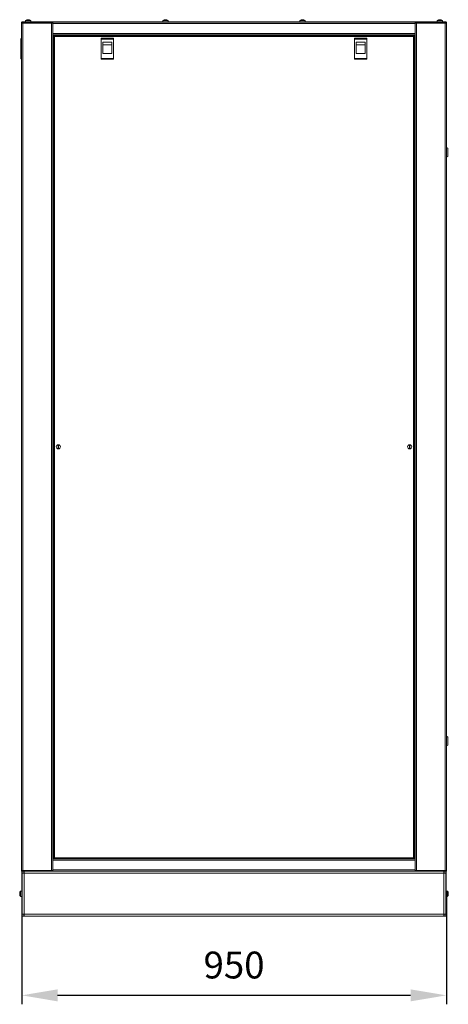
# Model space of a CAD drawing. Units: millimetres. Extents: x -115 to 115, y -45 to 146.
# Drawn here: x -115 to -67, y -45 to 65 of the extents above; entities that cross this region are included whole.
import ezdxf

# ---------------------------------------------------------------- set-up
doc = ezdxf.new("R2010")
doc.units = ezdxf.units.MM
doc.header["$PDSIZE"] = -1
doc.dimstyles.new('СПДС', dxfattribs={"dimtxt": 3, "dimasz": 4, "dimexe": 1, "dimexo": 0, "dimgap": 1.5, "dimtad": 1, "dimdec": 1, "dimlfac": 20, "dimzin": 0, "dimtxsty": 'Standard', "dimcen": 2.5, "dimazin": 0, "dimtfac": 1, "dimtdec": 1, "dimtmove": 0, "dimatfit": 3, "dimfxl": 1, "dimtzin": 0, "dimarcsym": 0})

# ---------------------------------------------------------------- blocks, each defined once
blk = doc.blocks.new('*D26')
at = {"color": 0, "lineweight": -2, "transparency": 16777216}
for p, q in [((-114.64, -32.63), (-114.64, -45.19)), ((-67.2, -32.63), (-67.2, -45.19)), ((-71.2, -44.19), (-110.64, -44.19))]:
    blk.add_line(p, q, dxfattribs=at)
at = {"color": 0, "transparency": 16777216}
for points in [[(-110.64, -43.52), (-110.64, -44.86), (-114.64, -44.19)], [(-71.2, -43.52), (-71.2, -44.86), (-67.2, -44.19)]]:
    blk.add_solid(points, dxfattribs=at)
at = {"layer": 'Defpoints', "color": 0, "transparency": 16777216}
for p in [(-114.64, -32.63), (-67.2, -32.63), (-114.64, -44.19)]:
    blk.add_point(p, dxfattribs=at)
at = {"color": 0, "transparency": 16777216, "insert": (-90.92, -41.19), "char_height": 3, "attachment_point": 5}
blk.add_mtext('950', dxfattribs=at)

msp = doc.modelspace()

# ---------------------------------------------------------------- linework, layer by layer
at = {"color": 7, "linetype": 'Continuous', "lineweight": 18}
for p, q in [((-114.6747, 64.4716), (-114.6747, 64.5716)), ((-114.6747, 64.5716), (-114.5247, 64.5716)), ((-114.6747, 64.4716), (-114.6747, -30.2284)), ((-114.5247, 64.4716), (-114.6747, 64.4716)), ((-114.6247, 64.5716), (-114.6247, 64.6316)), ((-114.6247, 64.6316), (-114.4747, 64.6316)), ((-114.5247, 64.5716), (-114.5247, 64.4716)), ((-114.5247, 64.5716), (-111.3247, 64.5716)), ((-114.5247, 64.4716), (-111.3247, 64.4716)), ((-114.5247, 64.4716), (-114.5247, -30.2284)), ((-114.4747, 64.6316), (-114.4747, 64.5716)), ((-67.3747, 64.6316), (-114.4747, 64.6316)), ((-114.2247, 64.7479), (-114.2247, 64.6316)), ((-114.2247, 64.7479), (-113.6247, 64.7479)), ((-114.2133, 64.7699), (-113.6362, 64.7699)), ((-114.0794, 64.8358), (-114.0799, 64.8369)), ((-113.9916, 64.8558), (-113.9602, 64.8558)), ((-113.9602, 64.8558), (-113.9602, 64.8358)), ((-113.8892, 64.8358), (-113.8892, 64.8558)), ((-113.8892, 64.8558), (-113.8579, 64.8558)), ((-113.7696, 64.8369), (-113.7701, 64.8358)), ((-113.6247, 64.6316), (-113.6247, 64.7479)), ((-111.3247, 64.4716), (-111.3247, 64.5716)), ((-111.3247, 64.5716), (-111.2747, 64.5716)), ((-111.3247, 64.4716), (-111.3247, -30.2284)), ((-111.1747, 64.4716), (-111.3247, 64.4716)), ((-70.5747, 64.5716), (-111.2747, 64.5716)), ((-111.1747, 64.5716), (-111.1747, 64.4216)), ((-70.6747, 64.4216), (-111.1747, 64.4216)), ((-111.1747, 64.4216), (-111.1747, 63.3216)), ((-98.8747, 64.7479), (-98.8747, 64.6316)), ((-98.8747, 64.7479), (-98.2747, 64.7479)), ((-98.8633, 64.7699), (-98.2862, 64.7699)), ((-98.7294, 64.8358), (-98.7299, 64.8369)), ((-98.6416, 64.8558), (-98.6102, 64.8558)), ((-98.6102, 64.8558), (-98.6102, 64.8358)), ((-98.5392, 64.8358), (-98.5392, 64.8558)), ((-98.5392, 64.8558), (-98.5079, 64.8558)), ((-98.4196, 64.8369), (-98.4201, 64.8358)), ((-98.2747, 64.6316), (-98.2747, 64.7479)), ((-83.5747, 64.7479), (-83.5747, 64.6316)), ((-83.5747, 64.7479), (-82.9747, 64.7479)), ((-83.5633, 64.7699), (-82.9862, 64.7699)), ((-83.4294, 64.8358), (-83.4299, 64.8369)), ((-83.3416, 64.8558), (-83.3102, 64.8558)), ((-83.3102, 64.8558), (-83.3102, 64.8358)), ((-83.2392, 64.8358), (-83.2392, 64.8558)), ((-83.2392, 64.8558), (-83.2079, 64.8558)), ((-83.1196, 64.8369), (-83.1201, 64.8358)), ((-82.9747, 64.6316), (-82.9747, 64.7479)), ((-70.6747, 64.5716), (-70.6747, 64.4216)), ((-70.6747, 64.4716), (-70.5247, 64.4716)), ((-70.6747, 64.4216), (-70.6747, 63.3216)), ((-70.5747, 64.5716), (-70.5247, 64.5716)), ((-70.5247, 64.5716), (-70.5247, 64.4716)), ((-70.5247, 64.5716), (-67.3247, 64.5716)), ((-70.5247, 64.4716), (-67.3247, 64.4716)), ((-70.5247, -30.2284), (-70.5247, 64.4716)), ((-68.2247, 64.7479), (-68.2247, 64.6316)), ((-68.2247, 64.7479), (-67.6247, 64.7479)), ((-68.2133, 64.7699), (-67.6362, 64.7699)), ((-68.0794, 64.8358), (-68.0799, 64.8369)), ((-67.9916, 64.8558), (-67.9602, 64.8558)), ((-67.9602, 64.8558), (-67.9602, 64.8358)), ((-67.8892, 64.8358), (-67.8892, 64.8558)), ((-67.8892, 64.8558), (-67.8579, 64.8558)), ((-67.7696, 64.8369), (-67.7701, 64.8358)), ((-67.6247, 64.6316), (-67.6247, 64.7479)), ((-67.3747, 64.5716), (-67.3747, 64.6316)), ((-67.3747, 64.6316), (-67.2247, 64.6316)), ((-67.3247, 64.4716), (-67.3247, 64.5716)), ((-67.3247, 64.5716), (-67.1747, 64.5716)), ((-67.3247, -30.2284), (-67.3247, 64.4716)), ((-67.3247, 64.4716), (-67.1747, 64.4716)), ((-67.2247, 64.6316), (-67.2247, 64.5716)), ((-67.1747, 64.5716), (-67.1747, 64.4716)), ((-67.1747, -30.2284), (-67.1747, 64.4716)), ((-114.6747, 62.7766), (-114.7247, 62.6766)), ((-70.6747, 63.3216), (-111.1747, 63.3216)), ((-111.1747, 63.3216), (-111.1747, 63.1716)), ((-70.6747, 63.1716), (-111.1747, 63.1716)), ((-111.1747, 63.1716), (-111.1747, -28.9284)), ((-105.6997, 63.1216), (-111.1747, 63.1216)), ((-111.0747, 63.0045), (-111.0147, 63.0045)), ((-111.0747, 63.0045), (-111.0747, -28.8613)), ((-111.0077, 63.0716), (-111.0077, 63.0116)), ((-70.8418, 63.0716), (-111.0077, 63.0716)), ((-110.9647, 62.9616), (-110.9647, -28.8184)), ((-70.8847, 62.9616), (-110.9647, 62.9616)), ((-104.3747, 62.7866), (-105.7747, 62.7866)), ((-105.7747, 62.7866), (-105.7747, 62.6866)), ((-105.6997, 63.0716), (-105.6997, 63.1716)), ((-104.4497, 63.1716), (-104.4497, 63.0716)), ((-77.3997, 63.1216), (-104.4497, 63.1216)), ((-104.3747, 62.7866), (-104.3747, 62.6866)), ((-77.4747, 62.7866), (-77.4747, 62.6866)), ((-76.0747, 62.7866), (-77.4747, 62.7866)), ((-77.3997, 63.0716), (-77.3997, 63.1716)), ((-76.1497, 63.1716), (-76.1497, 63.0716)), ((-70.6747, 63.1216), (-76.1497, 63.1216)), ((-76.0747, 62.7866), (-76.0747, 62.6866)), ((-70.8847, -28.8184), (-70.8847, 62.9616)), ((-70.8418, 63.0716), (-70.8418, 63.0116)), ((-70.7747, 63.0045), (-70.8347, 63.0045)), ((-70.7747, -28.8613), (-70.7747, 63.0045)), ((-70.6747, 63.3216), (-70.6747, 63.1716)), ((-70.6747, -28.9284), (-70.6747, 63.1716)), ((-114.7247, 62.6766), (-114.7247, 60.5266)), ((-111.0747, 62.5216), (-111.1747, 62.5216)), ((-111.1247, 62.5216), (-111.1247, -28.2784)), ((-104.3747, 62.6866), (-105.7747, 62.6866)), ((-105.7747, 62.6866), (-105.7747, 60.5366)), ((-105.5747, 62.3366), (-104.5747, 62.3366)), ((-105.5747, 61.0866), (-105.5747, 62.3366)), ((-105.5747, 62.0348), (-104.5747, 62.0348)), ((-104.5747, 62.3366), (-104.5747, 61.0866)), ((-104.3747, 62.6866), (-104.3747, 60.5366)), ((-77.4747, 62.6866), (-77.4747, 60.5366)), ((-76.0747, 62.6866), (-77.4747, 62.6866)), ((-77.2747, 62.3366), (-76.2747, 62.3366)), ((-77.2747, 61.0866), (-77.2747, 62.3366)), ((-77.2747, 62.0348), (-76.2747, 62.0348)), ((-76.2747, 62.3366), (-76.2747, 61.0866)), ((-76.0747, 62.6866), (-76.0747, 60.5366)), ((-70.6747, 62.5216), (-70.7747, 62.5216)), ((-70.7247, -28.2784), (-70.7247, 62.5216)), ((-114.7247, 60.5266), (-114.6747, 60.4266)), ((-105.7747, 60.5366), (-104.3747, 60.5366)), ((-105.7747, 60.5366), (-105.7747, 60.4366)), ((-104.5747, 61.0866), (-105.5747, 61.0866)), ((-104.3747, 60.5366), (-104.3747, 60.4366)), ((-77.4747, 60.5366), (-76.0747, 60.5366)), ((-77.4747, 60.5366), (-77.4747, 60.4366)), ((-76.2747, 61.0866), (-77.2747, 61.0866)), ((-76.0747, 60.5366), (-76.0747, 60.4366)), ((-104.3747, 60.4366), (-105.7747, 60.4366)), ((-76.0747, 60.4366), (-77.4747, 60.4366)), ((-67.1689, 50.5816), (-67.1747, 50.5816)), ((-67.0497, 50.4816), (-67.1689, 50.5816)), ((-67.1689, 50.0504), (-67.1689, 50.5816)), ((-67.1689, 49.4816), (-67.1689, 50.0504)), ((-67.1689, 49.4816), (-67.0497, 49.5816)), ((-67.0497, 50.4816), (-67.0497, 50.047)), ((-67.0497, 50.047), (-67.0497, 49.5816)), ((-67.1747, 49.4816), (-67.1689, 49.4816)), ((-110.5747, 17.3502), (-110.5747, 16.8929)), ((-110.5247, 16.8929), (-110.5247, 17.3502)), ((-71.3247, 17.3502), (-71.3247, 16.8929)), ((-71.2747, 16.8929), (-71.2747, 17.3502)), ((-67.1689, -15.2184), (-67.1747, -15.2184)), ((-67.0497, -15.3184), (-67.1689, -15.2184)), ((-67.1689, -15.7496), (-67.1689, -15.2184)), ((-67.0497, -15.3184), (-67.0497, -15.753)), ((-67.1747, -16.3184), (-67.1689, -16.3184)), ((-67.1689, -16.3184), (-67.1689, -15.7496)), ((-67.1689, -16.3184), (-67.0497, -16.2184)), ((-67.0497, -15.753), (-67.0497, -16.2184)), ((-111.1747, -28.2784), (-111.0747, -28.2784)), ((-70.7747, -28.2784), (-70.6747, -28.2784)), ((-111.0747, -28.8784), (-111.1747, -28.8784)), ((-111.1747, -29.0784), (-111.1747, -28.9284)), ((-111.1747, -28.9284), (-70.6747, -28.9284)), ((-70.6747, -29.0784), (-111.1747, -29.0784)), ((-111.1747, -29.0784), (-111.1747, -30.1784)), ((-111.0747, -28.8613), (-111.0147, -28.8613)), ((-111.0747, -28.9284), (-111.0747, -28.8684)), ((-111.0077, -28.8684), (-111.0747, -28.8684)), ((-111.0147, -28.8613), (-110.994, -28.8613)), ((-111.0077, -28.9284), (-111.0077, -28.8684)), ((-110.9647, -28.8184), (-70.8847, -28.8184)), ((-70.8552, -28.8613), (-70.8347, -28.8613)), ((-70.8418, -28.9284), (-70.8418, -28.8684)), ((-70.8418, -28.8684), (-70.7747, -28.8684)), ((-70.8347, -28.8613), (-70.7747, -28.8613)), ((-70.7747, -28.9284), (-70.7747, -28.8684)), ((-70.6747, -28.8784), (-70.7747, -28.8784)), ((-70.6747, -28.9284), (-70.6747, -29.0784)), ((-70.6747, -30.1784), (-70.6747, -29.0784)), ((-114.6747, -30.3284), (-114.6747, -30.2284)), ((-114.5247, -30.2284), (-114.6747, -30.2284)), ((-114.5247, -30.3284), (-114.6747, -30.3284)), ((-114.6447, -30.3534), (-114.5747, -30.3534)), ((-114.6447, -30.6034), (-114.6447, -30.3534)), ((-114.5747, -30.6034), (-114.6447, -30.6034)), ((-114.6447, -35.0534), (-114.6447, -30.6034)), ((-114.5747, -30.4034), (-114.5747, -30.3284)), ((-114.5747, -30.4034), (-114.5747, -30.6034)), ((-114.5747, -30.5284), (-114.3747, -30.5284)), ((-114.5747, -35.0534), (-114.5747, -30.6034)), ((-114.5247, -30.2284), (-114.5247, -30.3284)), ((-114.5247, -30.2284), (-111.2747, -30.2284)), ((-111.3247, -30.2284), (-114.5247, -30.2284)), ((-114.5247, -30.3284), (-111.2747, -30.3284)), ((-114.4247, -30.5284), (-114.4247, -30.3284)), ((-114.4247, -30.3534), (-114.4197, -30.3534)), ((-114.4247, -30.4234), (-114.4197, -30.4234)), ((-114.4197, -30.4784), (-114.4197, -30.3284)), ((-114.3747, -30.4784), (-114.4197, -30.4784)), ((-114.4197, -30.4784), (-114.4197, -30.5284)), ((-114.3747, -30.5284), (-114.3747, -30.3284)), ((-114.3747, -35.1284), (-114.3747, -30.5284)), ((-114.3747, -30.5284), (-67.4747, -30.5284)), ((-111.2747, -30.2284), (-111.2747, -30.3284)), ((-111.1747, -30.2284), (-111.2747, -30.2284)), ((-111.1747, -30.3284), (-111.2747, -30.3284)), ((-111.1747, -30.3284), (-111.1747, -30.1784)), ((-70.6747, -30.1784), (-111.1747, -30.1784)), ((-70.6747, -30.3284), (-111.1747, -30.3284)), ((-70.6747, -30.1784), (-70.6747, -30.3284)), ((-70.6747, -30.2284), (-70.5747, -30.2284)), ((-70.5747, -30.3284), (-70.6747, -30.3284)), ((-70.5747, -30.2284), (-70.5747, -30.3284)), ((-70.5747, -30.2284), (-67.3247, -30.2284)), ((-70.5747, -30.3284), (-67.3247, -30.3284)), ((-70.5247, -30.2284), (-67.3247, -30.2284)), ((-67.4747, -30.3284), (-67.4747, -30.5284)), ((-67.4747, -30.4784), (-67.4297, -30.4784)), ((-67.4747, -35.1284), (-67.4747, -30.5284)), ((-67.4747, -30.5284), (-67.2747, -30.5284)), ((-67.4297, -30.4784), (-67.4297, -30.3284)), ((-67.4297, -30.3534), (-67.4247, -30.3534)), ((-67.4297, -30.4234), (-67.4247, -30.4234)), ((-67.4297, -30.5284), (-67.4297, -30.4784)), ((-67.4247, -30.5284), (-67.4247, -30.3284)), ((-67.3247, -30.3284), (-67.3247, -30.2284)), ((-67.3247, -30.2284), (-67.1747, -30.2284)), ((-67.1747, -30.3284), (-67.3247, -30.3284)), ((-67.2747, -30.4034), (-67.2747, -30.3284)), ((-67.2747, -30.3534), (-67.2047, -30.3534)), ((-67.2747, -30.6034), (-67.2747, -30.4034)), ((-67.2047, -30.6034), (-67.2747, -30.6034)), ((-67.2747, -30.6034), (-67.2747, -35.0534)), ((-67.2047, -30.3534), (-67.2047, -30.6034)), ((-67.2047, -30.6034), (-67.2047, -35.0534)), ((-67.1747, -30.2284), (-67.1747, -30.3284)), ((-114.869, -32.7611), (-114.869, -32.7527)), ((-114.869, -32.7611), (-114.8501, -32.762)), ((-114.869, -32.7929), (-114.869, -32.7615)), ((-114.869, -32.7937), (-114.869, -32.8193)), ((-114.869, -32.8631), (-114.869, -32.8194)), ((-114.869, -32.8953), (-114.869, -32.8639)), ((-114.7831, -33.117), (-114.7831, -32.5398)), ((-114.6447, -32.5284), (-114.761, -32.5284)), ((-114.761, -33.1284), (-114.761, -32.5284)), ((-67.0885, -32.5284), (-67.2047, -32.5284)), ((-67.0885, -32.5284), (-67.0885, -32.6572)), ((-67.0885, -32.6572), (-67.0885, -33.1284)), ((-67.0664, -32.5398), (-67.0664, -32.6637)), ((-67.0664, -32.6637), (-67.0664, -33.117)), ((-66.9994, -32.762), (-66.9805, -32.7611)), ((-66.9805, -32.7527), (-66.9805, -32.7611)), ((-66.9805, -32.7615), (-66.9805, -32.7929)), ((-66.9805, -32.8193), (-66.9805, -32.7937)), ((-66.9805, -32.8194), (-66.9805, -32.8631)), ((-66.9805, -32.8639), (-66.9805, -32.8953)), ((-114.761, -33.1284), (-114.6447, -33.1284)), ((-67.2047, -33.1284), (-67.0885, -33.1284)), ((-114.6447, -35.3034), (-114.6447, -35.0534)), ((-114.6447, -35.0534), (-114.5747, -35.0534)), ((-114.5747, -35.0534), (-114.5747, -35.2534)), ((-114.3747, -35.1284), (-114.5747, -35.1284)), ((-114.4247, -35.1284), (-114.4247, -35.3284)), ((-114.4197, -35.1284), (-114.4197, -35.1784)), ((-114.4197, -35.1784), (-114.4197, -35.3284)), ((-114.3747, -35.1784), (-114.4197, -35.1784)), ((-114.3747, -35.3284), (-114.3747, -35.1284)), ((-114.3747, -35.1284), (-67.4747, -35.1284)), ((-67.4747, -35.1284), (-67.4747, -35.3284)), ((-67.2747, -35.1284), (-67.4747, -35.1284)), ((-67.4747, -35.1784), (-67.4297, -35.1784)), ((-67.4297, -35.1784), (-67.4297, -35.1284)), ((-67.4297, -35.1784), (-67.4297, -35.3284)), ((-67.4247, -35.1284), (-67.4247, -35.3284)), ((-67.2747, -35.0534), (-67.2047, -35.0534)), ((-67.2747, -35.2534), (-67.2747, -35.0534)), ((-67.2047, -35.0534), (-67.2047, -35.3034)), ((-114.5747, -35.3034), (-114.6447, -35.3034)), ((-114.5747, -35.2534), (-114.5747, -35.3284)), ((-114.5747, -35.3284), (-114.4247, -35.3284)), ((-114.4197, -35.2334), (-114.4247, -35.2334)), ((-114.4197, -35.3034), (-114.4247, -35.3034)), ((-114.3747, -35.3284), (-114.4197, -35.3284)), ((-114.3747, -35.3284), (-67.4747, -35.3284)), ((-67.4747, -35.3284), (-67.4297, -35.3284)), ((-67.4247, -35.2334), (-67.4297, -35.2334)), ((-67.4247, -35.3034), (-67.4297, -35.3034)), ((-67.2747, -35.3284), (-67.4247, -35.3284)), ((-67.2747, -35.2534), (-67.2747, -35.3284)), ((-67.2047, -35.3034), (-67.2747, -35.3034))]:
    msp.add_line(p, q, dxfattribs=at)
for centre in [(-110.5497, 17.1216), (-71.2997, 17.1216)]:
    msp.add_circle(centre, 0.235, dxfattribs=at)
for centre, radius, start, end in [((-114.1977, 64.7479), 0.027, 125.251532, 180), ((-113.9247, 64.3616), 0.5, 108.081943, 125.251532), ((-113.9247, 64.3616), 0.4987, 97.70666, 108.060489), ((-113.9247, 64.2844), 0.5525, 86.316117, 93.683883), ((-113.9247, 64.3616), 0.4987, 71.939511, 82.29334), ((-113.9247, 64.3616), 0.5, 54.748468, 71.918057), ((-113.6517, 64.7479), 0.027, 0, 54.748468), ((-98.8477, 64.7479), 0.027, 125.251532, 180), ((-98.5747, 64.3616), 0.5, 108.081943, 125.251532), ((-98.5747, 64.3616), 0.4987, 97.70666, 108.060489), ((-98.5747, 64.2844), 0.5525, 86.316117, 93.683883), ((-98.5747, 64.3616), 0.4987, 71.939511, 82.29334), ((-98.5747, 64.3616), 0.5, 54.748468, 71.918057), ((-98.3017, 64.7479), 0.027, 0, 54.748468), ((-83.5477, 64.7479), 0.027, 125.251532, 180), ((-83.2747, 64.3616), 0.5, 108.081943, 125.251532), ((-83.2747, 64.3616), 0.4987, 97.70666, 108.060489), ((-83.2747, 64.2844), 0.5525, 86.316117, 93.683883), ((-83.2747, 64.3616), 0.4987, 71.939511, 82.29334), ((-83.2747, 64.3616), 0.5, 54.748468, 71.918057), ((-83.0017, 64.7479), 0.027, 0, 54.748468), ((-68.1977, 64.7479), 0.027, 125.251532, 180), ((-67.9247, 64.3616), 0.5, 108.081943, 125.251532), ((-67.9247, 64.3616), 0.4987, 97.70666, 108.060489), ((-67.9247, 64.2844), 0.5525, 86.316117, 93.683883), ((-67.9247, 64.3616), 0.4987, 71.939511, 82.29334), ((-67.9247, 64.3616), 0.5, 54.748468, 71.918057), ((-67.6517, 64.7479), 0.027, 0, 54.748468), ((-110.5497, 17.1216), 0.23, 96.240131, 263.759869), ((-110.5497, 17.1216), 0.21, 83.162859, 96.837141), ((-110.5497, 17.1216), 0.21, 263.162859, 276.837141), ((-110.5497, 17.1216), 0.23, 276.240131, 83.759869), ((-71.2997, 17.1216), 0.23, 96.240131, 263.759869), ((-71.2997, 17.1216), 0.21, 83.162859, 96.837141), ((-71.2997, 17.1216), 0.21, 263.162859, 276.837141), ((-71.2997, 17.1216), 0.23, 276.240131, 83.759869), ((-114.3747, -32.8284), 0.5, 144.748468, 171.289719), ((-114.6856, -32.8056), 0.1887, 149.941033, 166.371503), ((-114.5297, -32.8497), 0.3439, 165.200184, 170.633155), ((-114.6856, -32.8639), 0.1887, 149.941033, 166.371503), ((-114.5248, -32.806), 0.3489, 189.409979, 201.717231), ((-114.5248, -32.8466), 0.3489, 189.409979, 201.717231), ((-114.3747, -32.8284), 0.5, 188.710281, 215.251532), ((-114.4773, -32.7402), 0.3728, 175.514835, 184.485165), ((-114.6698, -32.9554), 0.1803, 173.547883, 186.452117), ((-114.761, -32.5554), 0.027, 90, 144.748468), ((-67.0885, -32.5554), 0.027, 35.251532, 90), ((-67.4747, -32.8284), 0.5, 8.710281, 35.251532), ((-67.4747, -32.8284), 0.5, 324.748468, 351.289719), ((-67.1639, -32.8056), 0.1887, 13.628497, 30.058967), ((-67.3722, -32.7402), 0.3728, 355.514835, 4.485165), ((-67.1639, -32.8639), 0.1887, 13.628497, 30.058967), ((-67.3247, -32.806), 0.3489, 338.282769, 350.590021), ((-67.3247, -32.8466), 0.3489, 338.282769, 350.590021), ((-67.1797, -32.9554), 0.1803, 353.547883, 6.452117), ((-67.3199, -32.8497), 0.344, 9.36709, 14.924557), ((-114.761, -33.1014), 0.027, 215.251532, 270), ((-67.0885, -33.1014), 0.027, 270, 324.748468)]:
    msp.add_arc(centre, radius, start, end, dxfattribs=at)
for points in [[(-111.0747, 63.0045), (-111.0731, 63.0009), (-111.0698, 62.9938), (-111.0444, 62.9831), (-111.008, 62.9723), (-110.9792, 62.9652), (-110.9647, 62.9616)], [(-111.0147, 63.0045), (-111.014, 63.0009), (-111.0125, 62.9938), (-111.0009, 62.9831), (-110.9844, 62.9723), (-110.9713, 62.9652), (-110.9647, 62.9616)], [(-70.8847, 62.9616), (-70.8782, 62.9652), (-70.8651, 62.9723), (-70.8486, 62.9831), (-70.837, 62.9938), (-70.8355, 63.0009), (-70.8347, 63.0045)], [(-70.8847, 62.9616), (-70.8703, 62.9652), (-70.8415, 62.9723), (-70.8051, 62.9831), (-70.7797, 62.9938), (-70.7764, 63.0009), (-70.7747, 63.0045)], [(-110.9647, -28.8184), (-110.9792, -28.822), (-111.008, -28.8291), (-111.0444, -28.8399), (-111.0698, -28.8506), (-111.0731, -28.8578), (-111.0747, -28.8613)], [(-110.9647, -28.8184), (-110.9713, -28.822), (-110.9844, -28.8291), (-111.0009, -28.8399), (-111.0125, -28.8506), (-111.014, -28.8578), (-111.0147, -28.8613)], [(-70.8847, -28.8184), (-70.8812, -28.8328), (-70.874, -28.8617), (-70.8633, -28.898), (-70.8526, -28.9235), (-70.8454, -28.9268), (-70.8418, -28.9284)], [(-70.8847, -28.8184), (-70.8812, -28.825), (-70.874, -28.8381), (-70.8633, -28.8546), (-70.8526, -28.8662), (-70.8454, -28.8677), (-70.8418, -28.8684)]]:
    msp.add_open_spline(points, degree=3, dxfattribs=at)
for points, knots in [([(-110.9647, 62.9616), (-110.9679, 62.9743), (-110.9742, 62.9998), (-110.9838, 63.0335), (-110.9933, 63.0584), (-111.0012, 63.0702), (-111.006, 63.0712), (-111.0077, 63.0716)], [0, 0, 0, 0, 0.221242479, 0.442502976, 0.663763549, 0.885023948, 1, 1, 1, 1]), ([(-110.9647, 62.9616), (-110.9689, 62.9691), (-110.9765, 62.9831), (-110.9876, 62.9995), (-110.9978, 63.0097), (-111.0045, 63.011), (-111.0077, 63.0116)], [0, 0, 0, 0, 0.28628581, 0.53145283, 0.77653179, 1, 1, 1, 1]), ([(-70.8418, 63.0716), (-70.845, 63.0703), (-70.8513, 63.0677), (-70.8608, 63.0476), (-70.8703, 63.0182), (-70.8783, 62.9875), (-70.8831, 62.9682), (-70.8847, 62.9616)], [0, 0, 0, 0, 0.22124248, 0.44250298, 0.66376355, 0.88502395, 1, 1, 1, 1]), ([(-70.8418, 63.0116), (-70.8459, 63.0106), (-70.8535, 63.0088), (-70.8646, 62.9959), (-70.8749, 62.9797), (-70.8816, 62.9674), (-70.8847, 62.9616)], [0, 0, 0, 0, 0.286285814, 0.531452829, 0.776531791, 1, 1, 1, 1]), ([(-111.0077, -28.8684), (-111.0036, -28.8674), (-110.996, -28.8656), (-110.9849, -28.8527), (-110.9746, -28.8365), (-110.9679, -28.8243), (-110.9647, -28.8184)], [0, 0, 0, 0, 0.28628581, 0.53145283, 0.77653179, 1, 1, 1, 1]), ([(-111.0077, -28.9284), (-111.0045, -28.9271), (-110.9982, -28.9245), (-110.9887, -28.9044), (-110.9792, -28.875), (-110.9712, -28.8443), (-110.9664, -28.825), (-110.9647, -28.8184)], [0, 0, 0, 0, 0.22124304, 0.44250354, 0.66376412, 0.88502452, 1, 1, 1, 1]), ([(-70.7747, -28.8613), (-70.776, -28.8582), (-70.7786, -28.8518), (-70.7987, -28.8423), (-70.8282, -28.8328), (-70.8589, -28.8248), (-70.8782, -28.8201), (-70.8847, -28.8184)], [0, 0, 0, 0, 0.22124304, 0.44250354, 0.66376412, 0.88502452, 1, 1, 1, 1]), ([(-70.8347, -28.8613), (-70.8357, -28.8572), (-70.8376, -28.8496), (-70.8505, -28.8385), (-70.8666, -28.8283), (-70.8789, -28.8216), (-70.8847, -28.8184)], [0, 0, 0, 0, 0.28628581, 0.53145283, 0.77653179, 1, 1, 1, 1])]:
    msp.add_open_spline(points, degree=3, knots=knots, dxfattribs=at)

# ---------------------------------------------------------------- dimensions: what is measured, and where the dimension line sits
dim = msp.add_linear_dim(base=(-114.6447, -44.1907), p1=(-67.2047, -32.6284), p2=(-114.6447, -32.6284), text='950', dimstyle='СПДС')
dim.commit()
dim.dimension.update_dxf_attribs({"geometry": '*D26', "text_midpoint": (-90.9247, -41.1907)})

doc.saveas('drawing.dxf')
